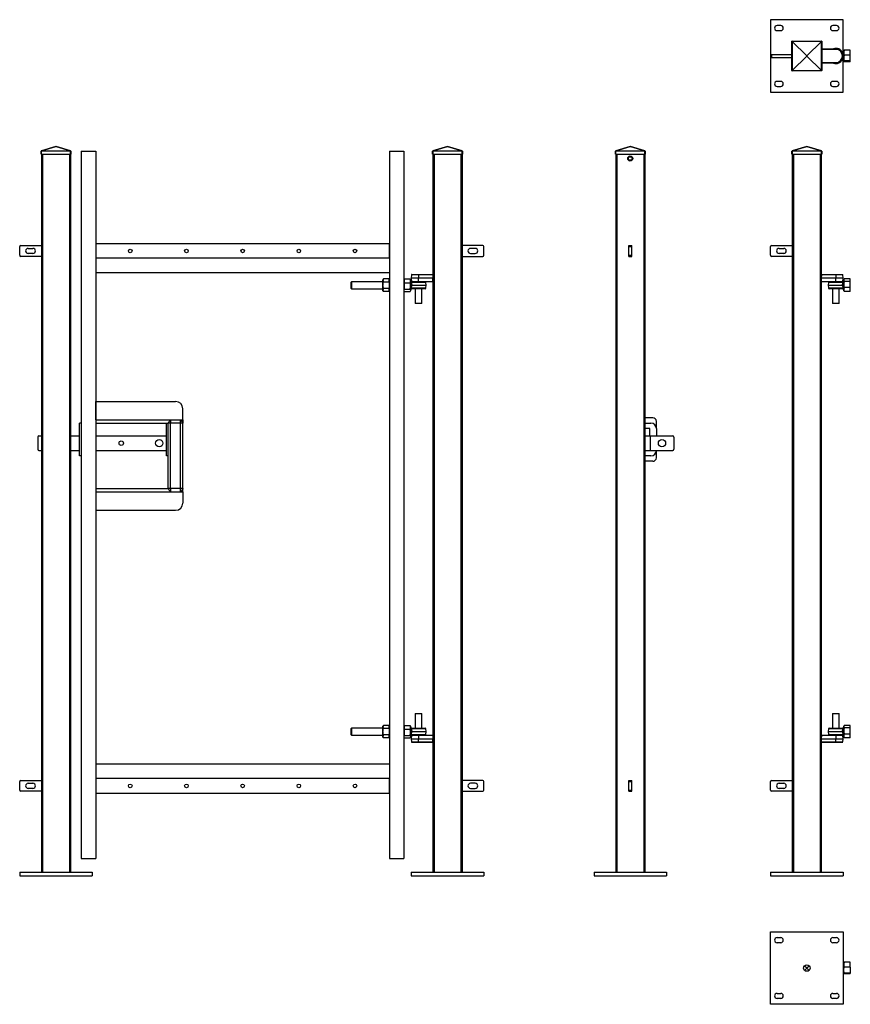
# Model space of a CAD drawing. Units: millimetres. Extents: x 28 to 4829, y 71 to 4452.
# Drawn here: x 28 to 2319, y 71 to 2786 of the extents above; entities that cross this region are included whole.
import ezdxf

# ---------------------------------------------------------------- set-up
doc = ezdxf.new("R2010")
doc.units = ezdxf.units.MM
doc.header["$LTSCALE"] = 20

msp = doc.modelspace()

# ---------------------------------------------------------------- linework, layer by layer
at = {"color": 7, "linetype": 'Continuous', "lineweight": 25}
for p, q in [((2099, 2786), (2099, 2690)), ((2299, 2786), (2099, 2786)), ((2127, 2770), (2117, 2770)), ((2281, 2770), (2271, 2770)), ((2299, 2695.5), (2299, 2786)), ((2117, 2756), (2127, 2756)), ((2271, 2756), (2281, 2756)), ((2158.7, 2726.2), (2158, 2726.5)), ((2158, 2645.5), (2158, 2726.5)), ((2158.5, 2727), (2158.9, 2726.3)), ((2158.5, 2727), (2239.5, 2727)), ((2198.7, 2686.2), (2158.7, 2726.2)), ((2158.7, 2726.2), (2158.7, 2645.9)), ((2158.9, 2726.3), (2198.8, 2686.3)), ((2239.1, 2726.3), (2158.9, 2726.3)), ((2199.2, 2686.3), (2239.1, 2726.3)), ((2239.3, 2726.2), (2199.3, 2686.2)), ((2239.1, 2726.3), (2239.5, 2727)), ((2240, 2726.5), (2239.3, 2726.2)), ((2239.3, 2645.9), (2239.3, 2726.2)), ((2240, 2726.5), (2240, 2645.5)), ((2099, 2690), (2099, 2682)), ((2099, 2690), (2102, 2690)), ((2102, 2690), (2102, 2682)), ((2102, 2690), (2158, 2690)), ((2240, 2706), (2279, 2706)), ((2240, 2705.2), (2279, 2705.2)), ((2279, 2704.2), (2240, 2704.2)), ((2279, 2705.2), (2279, 2706)), ((2279, 2704.2), (2279, 2705.2)), ((2300, 2695.5), (2297.7, 2695.5)), ((2301, 2695.7), (2300, 2695.7)), ((2300, 2695.7), (2300, 2676.3)), ((2301.1, 2701.2), (2301, 2701)), ((2301, 2695.2), (2301, 2701)), ((2301, 2680.3), (2301, 2695.2)), ((2318.2, 2702), (2302.3, 2702)), ((2318.2, 2688.3), (2302.3, 2688.3)), ((2318.2, 2695.2), (2318.2, 2702)), ((2319, 2701), (2318.2, 2701)), ((2318.2, 2688.3), (2318.2, 2695.2)), ((2318.2, 2680.3), (2318.2, 2688.3)), ((2099, 2682), (2099, 2586)), ((2099, 2682), (2102, 2682)), ((2102, 2682), (2158, 2682)), ((2158.7, 2645.9), (2198.7, 2685.9)), ((2198.8, 2685.7), (2158.9, 2645.8)), ((2198.7, 2686.2), (2198.7, 2685.9)), ((2199.2, 2686.3), (2198.8, 2686.3)), ((2198.8, 2685.7), (2199.2, 2685.7)), ((2239.1, 2645.8), (2199.2, 2685.7)), ((2199.3, 2685.9), (2199.3, 2686.2)), ((2199.3, 2685.9), (2239.3, 2645.9)), ((2240, 2667.8), (2279, 2667.8)), ((2279, 2666.8), (2240, 2666.8)), ((2279, 2666), (2240, 2666)), ((2279, 2667.8), (2279, 2666.8)), ((2279, 2666.8), (2279, 2666)), ((2297.7, 2676.5), (2300, 2676.5)), ((2299, 2586), (2299, 2676.5)), ((2300, 2676.3), (2301, 2676.3)), ((2301, 2671.2), (2301, 2680.3)), ((2301, 2671), (2301, 2671.2)), ((2301, 2671), (2301.1, 2670.9)), ((2318.2, 2672.3), (2302.3, 2672.3)), ((2318.2, 2670), (2302.3, 2670)), ((2318.2, 2672.3), (2318.2, 2680.3)), ((2318.2, 2671.2), (2318.2, 2672.3)), ((2318.2, 2670), (2318.2, 2671.2)), ((2318.2, 2671), (2319, 2671)), ((2158, 2645.5), (2158.7, 2645.9)), ((2158.9, 2645.8), (2158.5, 2645)), ((2239.5, 2645), (2158.5, 2645)), ((2158.9, 2645.8), (2239.1, 2645.8)), ((2239.5, 2645), (2239.1, 2645.8)), ((2239.3, 2645.9), (2240, 2645.5)), ((2127, 2616), (2117, 2616)), ((2281, 2616), (2271, 2616)), ((2099, 2586), (2299, 2586)), ((2117, 2602), (2127, 2602)), ((2271, 2602), (2281, 2602)), ((87, 2415.1), (87, 2423.3)), ((87.5, 2423.3), (87, 2423.3)), ((87.5, 2423.3), (87.5, 2415.1)), ((168.5, 2423.3), (87.5, 2423.3)), ((87.8, 2424.3), (127.7, 2436.1)), ((127.9, 2436.1), (87.9, 2424.3)), ((87.9, 2424.3), (168.2, 2424.3)), ((127.7, 2436.1), (127.9, 2436.1)), ((127.9, 2436.1), (128.2, 2436.1)), ((168.2, 2424.3), (128.2, 2436.1)), ((128.2, 2436.1), (128.3, 2436.1)), ((128.3, 2436.1), (168.3, 2424.3)), ((168.5, 2415.1), (168.5, 2423.3)), ((169, 2423.3), (168.5, 2423.3)), ((169, 2423.3), (169, 2415.1)), ((198, 2423.3), (238, 2423.3)), ((198, 2423.3), (198, 473.3)), ((238, 2423.3), (238, 473.3)), ((1048, 2423.3), (1048, 473.3)), ((1048, 2423.3), (1088, 2423.3)), ((1088, 2423.3), (1088, 473.3)), ((1167, 2415.1), (1167, 2423.3)), ((1167.5, 2423.3), (1167, 2423.3)), ((1167.5, 2423.3), (1167.5, 2415.1)), ((1248.5, 2423.3), (1167.5, 2423.3)), ((1167.8, 2424.3), (1207.7, 2436.1)), ((1207.9, 2436.1), (1167.9, 2424.3)), ((1167.9, 2424.3), (1248.2, 2424.3)), ((1207.7, 2436.1), (1207.9, 2436.1)), ((1207.9, 2436.1), (1208.2, 2436.1)), ((1248.2, 2424.3), (1208.2, 2436.1)), ((1208.2, 2436.1), (1208.3, 2436.1)), ((1208.3, 2436.1), (1248.3, 2424.3)), ((1248.5, 2415.1), (1248.5, 2423.3)), ((1249, 2423.3), (1248.5, 2423.3)), ((1249, 2423.3), (1249, 2415.1)), ((1671.6, 2423.3), (1671.1, 2423.3)), ((1671.1, 2415.1), (1671.1, 2423.3)), ((1671.6, 2423.3), (1671.6, 2415.1)), ((1752.6, 2423.3), (1671.6, 2423.3)), ((1671.9, 2424.3), (1711.8, 2436.1)), ((1712, 2436.1), (1672, 2424.3)), ((1672, 2424.3), (1752.3, 2424.3)), ((1711.8, 2436.1), (1712, 2436.1)), ((1712, 2436.1), (1712.3, 2436.1)), ((1752.3, 2424.3), (1712.3, 2436.1)), ((1712.3, 2436.1), (1712.4, 2436.1)), ((1712.4, 2436.1), (1752.4, 2424.3)), ((1752.6, 2415.1), (1752.6, 2423.3)), ((1753.1, 2423.3), (1752.6, 2423.3)), ((1753.1, 2423.3), (1753.1, 2415.1)), ((2158, 2415.1), (2158, 2423.3)), ((2158.5, 2423.3), (2158, 2423.3)), ((2158.5, 2423.3), (2158.5, 2415.1)), ((2239.5, 2423.3), (2158.5, 2423.3)), ((2158.7, 2424.3), (2198.7, 2436.1)), ((2198.8, 2436.1), (2158.9, 2424.3)), ((2158.9, 2424.3), (2239.1, 2424.3)), ((2198.7, 2436.1), (2198.8, 2436.1)), ((2198.8, 2436.1), (2199.2, 2436.1)), ((2239.1, 2424.3), (2199.2, 2436.1)), ((2199.2, 2436.1), (2199.3, 2436.1)), ((2199.3, 2436.1), (2239.3, 2424.3)), ((2239.5, 2415.1), (2239.5, 2423.3)), ((2240, 2423.3), (2239.5, 2423.3)), ((2240, 2423.3), (2240, 2415.1)), ((87.5, 2415.1), (87, 2415.1)), ((87.5, 2415.1), (168.5, 2415.1)), ((88, 2415.1), (88, 435.3)), ((91, 2415.1), (91, 435.3)), ((165, 2415.1), (165, 435.3)), ((168, 2415.1), (168, 435.3)), ((169, 2415.1), (168.5, 2415.1)), ((1167.5, 2415.1), (1167, 2415.1)), ((1167.5, 2415.1), (1248.5, 2415.1)), ((1168, 2415.1), (1168, 435.3)), ((1171, 2415.1), (1171, 435.3)), ((1245, 2415.1), (1245, 435.3)), ((1248, 2415.1), (1248, 435.3)), ((1249, 2415.1), (1248.5, 2415.1)), ((1671.6, 2415.1), (1671.1, 2415.1)), ((1671.6, 2415.1), (1752.6, 2415.1)), ((1672.1, 2415.1), (1672.1, 435.3)), ((1675.1, 2415.1), (1675.1, 435.3)), ((1749.1, 2415.1), (1749.1, 435.3)), ((1752.1, 2415.1), (1752.1, 435.3)), ((1753.1, 2415.1), (1752.6, 2415.1)), ((2158.5, 2415.1), (2158, 2415.1)), ((2158.5, 2415.1), (2239.5, 2415.1)), ((2159, 2415.1), (2159, 435.3)), ((2162, 2415.1), (2162, 435.3)), ((2236, 2415.1), (2236, 435.3)), ((2239, 2415.1), (2239, 435.3)), ((2240, 2415.1), (2239.5, 2415.1)), ((28, 2136.3), (28, 2160.3)), ((31, 2163.3), (88, 2163.3)), ((51.5, 2155.3), (64.5, 2155.3)), ((238, 2168.3), (238, 2128.3)), ((1048, 2168.3), (238, 2168.3)), ((1048, 2128.3), (1048, 2168.3)), ((1305, 2163.3), (1248, 2163.3)), ((1284.5, 2155.3), (1271.5, 2155.3)), ((1308, 2136.3), (1308, 2160.3)), ((1708.1, 2163.3), (1716.1, 2163.3)), ((1708.1, 2160.3), (1708.1, 2163.3)), ((1708.1, 2136.3), (1708.1, 2160.3)), ((1708.1, 2160.3), (1716.1, 2160.3)), ((1716.1, 2160.3), (1716.1, 2163.3)), ((1716.1, 2136.3), (1716.1, 2160.3)), ((2099, 2136.3), (2099, 2160.3)), ((2102, 2163.3), (2159, 2163.3)), ((2122.5, 2155.3), (2135.5, 2155.3)), ((88, 2133.3), (31, 2133.3)), ((64.5, 2141.3), (51.5, 2141.3)), ((238, 2128.3), (238, 2088.3)), ((1048, 2128.3), (238, 2128.3)), ((1048, 2128.3), (1048, 2088.3)), ((1248, 2133.3), (1305, 2133.3)), ((1271.5, 2141.3), (1284.5, 2141.3)), ((1708.1, 2136.3), (1716.1, 2136.3)), ((1708.1, 2133.3), (1708.1, 2136.3)), ((1708.1, 2133.3), (1716.1, 2133.3)), ((1716.1, 2133.3), (1716.1, 2136.3)), ((2159, 2133.3), (2102, 2133.3)), ((2135.5, 2141.3), (2122.5, 2141.3)), ((1048, 2088.3), (238, 2088.3)), ((943, 2063.5), (942, 2062.5)), ((1030, 2063.5), (943, 2063.5)), ((943, 2063.5), (943, 2053.8)), ((1031.4, 2071.2), (1030, 2068.8)), ((1030, 2066.8), (1030, 2068.8)), ((1030, 2053.8), (1030, 2066.8)), ((1047.2, 2071.2), (1031.4, 2071.2)), ((1047.2, 2066.8), (1047.2, 2071.2)), ((1048, 2068.8), (1047.2, 2068.8)), ((1047.2, 2062.5), (1047.2, 2066.8)), ((1088.8, 2068.8), (1088, 2068.8)), ((1088.8, 2071), (1088.8, 2065.7)), ((1088.8, 2071), (1104.7, 2071)), ((1088.8, 2065.7), (1088.8, 2060.5)), ((1106, 2068.8), (1105.3, 2070.1)), ((1106, 2068.8), (1106, 2065.7)), ((1106, 2065.7), (1106, 2051.9)), ((1107, 2063.5), (1106, 2063.5)), ((1107, 2053.8), (1107, 2063.5)), ((1108.8, 2082.4), (1108, 2073.3)), ((1108, 2073.3), (1108.8, 2064.3)), ((1128, 2073.3), (1108, 2073.3)), ((1128, 2082.4), (1108.8, 2082.4)), ((1108.8, 2064.3), (1128, 2064.3)), ((1109.8, 2083.3), (1128, 2083.3)), ((1128, 2083.3), (1128, 2082.4)), ((1128, 2083.3), (1167.2, 2083.3)), ((1128, 2082.4), (1128, 2073.3)), ((1167.3, 2082.4), (1128, 2082.4)), ((1128, 2064.3), (1128, 2073.3)), ((1168, 2073.3), (1128, 2073.3)), ((1128, 2064.3), (1167.3, 2064.3)), ((1128, 2064.3), (1128, 2063.3)), ((1167.2, 2083.3), (1167.3, 2082.4)), ((1167.3, 2064.3), (1167.2, 2063.3)), ((1167.3, 2082.4), (1168, 2073.3)), ((1167.3, 2064.3), (1168, 2073.3)), ((2239.8, 2082.4), (2239, 2073.3)), ((2279, 2073.3), (2239, 2073.3)), ((2239.8, 2064.3), (2239, 2073.3)), ((2239.8, 2082.4), (2239.9, 2083.3)), ((2279, 2082.4), (2239.8, 2082.4)), ((2239.8, 2064.3), (2279, 2064.3)), ((2239.9, 2063.3), (2239.8, 2064.3)), ((2239.9, 2083.3), (2279, 2083.3)), ((2279, 2083.3), (2279, 2082.4)), ((2279, 2083.3), (2297.2, 2083.3)), ((2279, 2082.4), (2279, 2073.3)), ((2298.2, 2082.4), (2279, 2082.4)), ((2279, 2064.3), (2279, 2073.3)), ((2299, 2073.3), (2279, 2073.3)), ((2279, 2064.3), (2279, 2063.3)), ((2279, 2064.3), (2298.2, 2064.3)), ((2299, 2073.3), (2298.2, 2082.4)), ((2298.2, 2064.3), (2299, 2073.3)), ((2301, 2063.5), (2300, 2063.5)), ((2300, 2063.5), (2300, 2044.1)), ((2301.7, 2070.1), (2301, 2068.8)), ((2301, 2067.7), (2301, 2068.8)), ((2301, 2055.8), (2301, 2067.7)), ((2318.2, 2071), (2302.3, 2071)), ((2318.2, 2064.4), (2302.3, 2064.4)), ((2318.2, 2067.7), (2318.2, 2071)), ((2319, 2068.8), (2318.2, 2068.8)), ((2318.2, 2064.4), (2318.2, 2067.7)), ((2318.2, 2055.8), (2318.2, 2064.4)), ((942, 2053.8), (942, 2062.5)), ((942, 2045.1), (942, 2053.8)), ((942, 2045.1), (943, 2044.1)), ((943, 2053.8), (943, 2044.1)), ((943, 2044.1), (1030, 2044.1)), ((1030, 2040.9), (1030, 2053.8)), ((1030, 2038.8), (1030, 2040.9)), ((1030, 2038.8), (1031.4, 2036.5)), ((1047.2, 2062.5), (1031.4, 2062.5)), ((1047.2, 2045.2), (1031.4, 2045.2)), ((1047.2, 2036.5), (1031.4, 2036.5)), ((1047.2, 2062.5), (1047.2, 2053.8)), ((1047.2, 2053.8), (1047.2, 2045.2)), ((1047.2, 2040.9), (1047.2, 2045.2)), ((1047.2, 2036.5), (1047.2, 2040.9)), ((1047.2, 2038.8), (1048, 2038.8)), ((1088, 2038.8), (1088.8, 2038.8)), ((1088.8, 2060.5), (1088.8, 2051.9)), ((1088.8, 2060.5), (1104.7, 2060.5)), ((1088.8, 2051.9), (1088.8, 2043.3)), ((1088.8, 2043.3), (1104.7, 2043.3)), ((1088.8, 2040), (1088.8, 2043.3)), ((1088.8, 2036.7), (1088.8, 2040)), ((1088.8, 2036.7), (1104.7, 2036.7)), ((1105.3, 2037.6), (1106, 2038.8)), ((1106, 2051.9), (1106, 2040)), ((1106, 2044.1), (1107, 2044.1)), ((1106, 2040), (1106, 2038.8)), ((1109.4, 2063.3), (1107, 2063.3)), ((1107, 2044.1), (1107, 2053.8)), ((1107, 2044.3), (1109.4, 2044.3)), ((1148.6, 2061.5), (1108.2, 2061.5)), ((1108.2, 2046.2), (1148.6, 2046.2)), ((1109.3, 2053.8), (1149, 2053.8)), ((1109.4, 2063.3), (1131.9, 2063.3)), ((1146.6, 2044.3), (1109.4, 2044.3)), ((1118.5, 2044.3), (1118.5, 2004.3)), ((1167.2, 2063.3), (1131.9, 2063.3)), ((1137.5, 2004.3), (1137.5, 2044.3)), ((1149, 2053.8), (1148.6, 2061.5)), ((1148.6, 2046.2), (1149, 2053.8)), ((2275.2, 2063.3), (2239.9, 2063.3)), ((2258.4, 2061.5), (2258, 2053.8)), ((2258, 2053.8), (2258.4, 2046.2)), ((2258, 2053.8), (2297.7, 2053.8)), ((2298.8, 2061.5), (2258.4, 2061.5)), ((2258.4, 2046.2), (2298.8, 2046.2)), ((2297.6, 2044.3), (2260.4, 2044.3)), ((2269.5, 2044.3), (2269.5, 2004.3)), ((2275.2, 2063.3), (2297.6, 2063.3)), ((2288.5, 2004.3), (2288.5, 2044.3)), ((2300, 2063.3), (2297.6, 2063.3)), ((2297.6, 2044.3), (2300, 2044.3)), ((2300, 2044.1), (2301, 2044.1)), ((2301, 2042), (2301, 2055.8)), ((2301, 2038.8), (2301, 2042)), ((2301, 2038.8), (2301.7, 2037.6)), ((2301.7, 2037.6), (2302.3, 2036.7)), ((2318.2, 2047.2), (2302.3, 2047.2)), ((2318.2, 2036.7), (2302.3, 2036.7)), ((2318.2, 2047.2), (2318.2, 2055.8)), ((2318.2, 2042), (2318.2, 2047.2)), ((2318.2, 2036.7), (2318.2, 2042)), ((2318.2, 2038.8), (2319, 2038.8)), ((1118.5, 2004.3), (1119.5, 2003.3)), ((1118.5, 2004.3), (1128, 2004.3)), ((1128, 2003.3), (1119.5, 2003.3)), ((1128, 2004.3), (1137.5, 2004.3)), ((1136.5, 2003.3), (1128, 2003.3)), ((1136.5, 2003.3), (1137.5, 2004.3)), ((2269.5, 2004.3), (2270.5, 2003.3)), ((2269.5, 2004.3), (2288.5, 2004.3)), ((2287.5, 2003.3), (2270.5, 2003.3)), ((2287.5, 2003.3), (2288.5, 2004.3)), ((238, 1682.8), (238, 1733.3)), ((238, 1733.3), (458, 1733.3)), ((478, 1682.8), (478, 1713.3)), ((1774.1, 1688.3), (1752.1, 1688.3)), ((193, 1583.3), (193, 1673.3)), ((198, 1673.3), (193, 1673.3)), ((238, 1682.8), (478, 1682.8)), ((238, 1673.3), (438, 1673.3)), ((433, 1583.3), (433, 1673.3)), ((438, 1673.3), (438, 1673.9)), ((438, 1493.3), (438, 1673.3)), ((444.4, 1673.3), (438, 1673.3)), ((444.4, 1682.8), (471.6, 1682.8)), ((444.4, 1682.8), (444.4, 1673.3)), ((444.4, 1493.3), (444.4, 1673.3)), ((471.6, 1673.3), (444.4, 1673.3)), ((471.6, 1673.3), (471.6, 1682.8)), ((471.6, 1493.3), (471.6, 1673.3)), ((478, 1673.3), (471.6, 1673.3)), ((478, 1682.8), (478, 1673.9)), ((478, 1673.9), (478, 1673.3)), ((478, 1493.3), (478, 1673.3)), ((1752.1, 1673.3), (1769.1, 1673.3)), ((1766.1, 1658.3), (1752.1, 1658.3)), ((1766.1, 1638.3), (1766.1, 1658.3)), ((1784.1, 1658.3), (1784.1, 1678.3)), ((1784.1, 1658.3), (1784.1, 1638.3)), ((78, 1635.3), (78, 1601.3)), ((81, 1638.3), (88, 1638.3)), ((168, 1638.3), (193, 1638.3)), ((238, 1638.3), (433, 1638.3)), ((1752.1, 1638.3), (1767.1, 1638.3)), ((1767.1, 1638.3), (1767.1, 1598.3)), ((1767.1, 1638.3), (1829.1, 1638.3)), ((1832.1, 1635.3), (1832.1, 1601.3)), ((81, 1598.3), (88, 1598.3)), ((168, 1598.3), (193, 1598.3)), ((198, 1583.3), (193, 1583.3)), ((238, 1598.3), (433, 1598.3)), ((438, 1583.3), (433, 1583.3)), ((1752.1, 1598.3), (1767.1, 1598.3)), ((1769.1, 1583.3), (1752.1, 1583.3)), ((1767.1, 1598.3), (1829.1, 1598.3)), ((1784.1, 1578.3), (1784.1, 1598.3)), ((1774.1, 1568.3), (1752.1, 1568.3)), ((238, 1493.3), (438, 1493.3)), ((444.4, 1493.3), (438, 1493.3)), ((438, 1492.8), (438, 1493.3)), ((471.6, 1493.3), (444.4, 1493.3)), ((444.4, 1493.3), (444.4, 1483.8)), ((478, 1493.3), (471.6, 1493.3)), ((471.6, 1483.8), (471.6, 1493.3)), ((478, 1493.3), (478, 1492.8)), ((238, 1483.8), (478, 1483.8)), ((238, 1483.8), (238, 1433.3)), ((444.4, 1483.8), (471.6, 1483.8)), ((478, 1483.8), (478, 1492.8)), ((478, 1483.8), (478, 1453.3)), ((238, 1433.3), (458, 1433.3)), ((1119.5, 873.3), (1118.5, 872.3)), ((1118.5, 872.3), (1118.5, 832.3)), ((1137.5, 872.3), (1118.5, 872.3)), ((1119.5, 873.3), (1136.5, 873.3)), ((1137.5, 872.3), (1136.5, 873.3)), ((1137.5, 832.3), (1137.5, 872.3)), ((2270.5, 873.3), (2269.5, 872.3)), ((2269.5, 872.3), (2269.5, 832.3)), ((2279, 872.3), (2269.5, 872.3)), ((2270.5, 873.3), (2279, 873.3)), ((2279, 873.3), (2287.5, 873.3)), ((2288.5, 872.3), (2279, 872.3)), ((2288.5, 872.3), (2287.5, 873.3)), ((2288.5, 832.3), (2288.5, 872.3)), ((943, 832.5), (942, 831.5)), ((942, 822.8), (942, 831.5)), ((942, 814.1), (942, 822.8)), ((1030, 832.5), (943, 832.5)), ((943, 832.5), (943, 822.8)), ((943, 822.8), (943, 813.1)), ((1031.4, 840.2), (1030, 837.8)), ((1030, 835.8), (1030, 837.8)), ((1030, 822.8), (1030, 835.8)), ((1030, 809.9), (1030, 822.8)), ((1047.2, 840.2), (1031.4, 840.2)), ((1047.2, 831.5), (1031.4, 831.5)), ((1047.2, 835.8), (1047.2, 840.2)), ((1048, 837.8), (1047.2, 837.8)), ((1047.2, 831.5), (1047.2, 835.8)), ((1047.2, 831.5), (1047.2, 822.8)), ((1047.2, 822.8), (1047.2, 814.2)), ((1088.8, 837.8), (1088, 837.8)), ((1088.8, 840), (1088.8, 834.7)), ((1088.8, 840), (1104.7, 840)), ((1088.8, 834.7), (1088.8, 829.5)), ((1088.8, 829.5), (1088.8, 820.9)), ((1088.8, 829.5), (1104.7, 829.5)), ((1088.8, 820.9), (1088.8, 812.3)), ((1106, 837.8), (1105.3, 839.1)), ((1106, 837.8), (1106, 834.7)), ((1106, 834.7), (1106, 820.9)), ((1107, 832.5), (1106, 832.5)), ((1106, 820.9), (1106, 809)), ((1107, 822.8), (1107, 832.5)), ((1109.4, 832.3), (1107, 832.3)), ((1107, 813.1), (1107, 822.8)), ((1148.6, 830.5), (1108.2, 830.5)), ((1108.2, 815.2), (1148.6, 815.2)), ((1109.3, 822.8), (1149, 822.8)), ((1109.4, 832.3), (1146.6, 832.3)), ((1149, 822.8), (1148.6, 830.5)), ((1148.6, 815.2), (1149, 822.8)), ((2258.4, 830.5), (2258, 822.8)), ((2258, 822.8), (2258.4, 815.2)), ((2258, 822.8), (2297.7, 822.8)), ((2298.8, 830.5), (2258.4, 830.5)), ((2258.4, 815.2), (2298.8, 815.2)), ((2260.4, 832.3), (2297.6, 832.3)), ((2300, 832.3), (2297.6, 832.3)), ((2301, 832.5), (2300, 832.5)), ((2300, 832.5), (2300, 813.1)), ((2301.7, 839.1), (2301, 837.8)), ((2301, 836.7), (2301, 837.8)), ((2301, 824.8), (2301, 836.7)), ((2301, 811), (2301, 824.8)), ((2318.2, 840), (2302.3, 840)), ((2318.2, 833.4), (2302.3, 833.4)), ((2318.2, 816.2), (2302.3, 816.2)), ((2318.2, 836.7), (2318.2, 840)), ((2319, 837.8), (2318.2, 837.8)), ((2318.2, 833.4), (2318.2, 836.7)), ((2318.2, 824.8), (2318.2, 833.4)), ((2318.2, 816.2), (2318.2, 824.8)), ((2318.2, 811), (2318.2, 816.2)), ((942, 814.1), (943, 813.1)), ((943, 813.1), (1030, 813.1)), ((1030, 807.8), (1030, 809.9)), ((1030, 807.8), (1031.4, 805.5)), ((1047.2, 814.2), (1031.4, 814.2)), ((1047.2, 805.5), (1031.4, 805.5)), ((1047.2, 809.9), (1047.2, 814.2)), ((1047.2, 805.5), (1047.2, 809.9)), ((1047.2, 807.8), (1048, 807.8)), ((1088, 807.8), (1088.8, 807.8)), ((1088.8, 812.3), (1104.7, 812.3)), ((1088.8, 809), (1088.8, 812.3)), ((1088.8, 805.7), (1088.8, 809)), ((1088.8, 805.7), (1104.7, 805.7)), ((1105.3, 806.6), (1106, 807.8)), ((1106, 813.1), (1107, 813.1)), ((1106, 809), (1106, 807.8)), ((1107, 813.3), (1109.4, 813.3)), ((1108.8, 812.4), (1108, 803.3)), ((1108, 803.3), (1108.8, 794.3)), ((1108, 803.3), (1128, 803.3)), ((1128, 812.4), (1108.8, 812.4)), ((1108.8, 794.3), (1128, 794.3)), ((1131.9, 813.3), (1109.4, 813.3)), ((1128, 793.3), (1109.8, 793.3)), ((1128, 812.4), (1128, 813.3)), ((1128, 812.4), (1128, 803.3)), ((1167.3, 812.4), (1128, 812.4)), ((1128, 794.3), (1128, 803.3)), ((1128, 803.3), (1168, 803.3)), ((1128, 794.3), (1167.3, 794.3)), ((1128, 793.3), (1128, 794.3)), ((1167.2, 793.3), (1128, 793.3)), ((1131.9, 813.3), (1167.2, 813.3)), ((1167.2, 813.3), (1167.3, 812.4)), ((1167.3, 794.3), (1167.2, 793.3)), ((1167.3, 812.4), (1168, 803.3)), ((1167.3, 794.3), (1168, 803.3)), ((2239.8, 812.4), (2239, 803.3)), ((2239, 803.3), (2279, 803.3)), ((2239.8, 794.3), (2239, 803.3)), ((2239.8, 812.4), (2239.9, 813.3)), ((2279, 812.4), (2239.8, 812.4)), ((2239.8, 794.3), (2279, 794.3)), ((2239.9, 793.3), (2239.8, 794.3)), ((2239.9, 813.3), (2275.2, 813.3)), ((2279, 793.3), (2239.9, 793.3)), ((2297.6, 813.3), (2275.2, 813.3)), ((2279, 812.4), (2279, 813.3)), ((2279, 812.4), (2279, 803.3)), ((2298.2, 812.4), (2279, 812.4)), ((2279, 794.3), (2279, 803.3)), ((2279, 803.3), (2299, 803.3)), ((2279, 793.3), (2279, 794.3)), ((2279, 794.3), (2298.2, 794.3)), ((2297.2, 793.3), (2279, 793.3)), ((2297.6, 813.3), (2300, 813.3)), ((2299, 803.3), (2298.2, 812.4)), ((2298.2, 794.3), (2299, 803.3)), ((2300, 813.1), (2301, 813.1)), ((2301, 807.8), (2301, 811)), ((2301, 807.8), (2301.7, 806.6)), ((2301.7, 806.6), (2302.3, 805.7)), ((2318.2, 805.7), (2302.3, 805.7)), ((2318.2, 805.7), (2318.2, 811)), ((2318.2, 807.8), (2319, 807.8)), ((1048, 733.3), (238, 733.3)), ((238, 733.3), (238, 693.3)), ((1048, 733.3), (1048, 693.3)), ((28, 661.3), (28, 685.3)), ((31, 688.3), (88, 688.3)), ((51.5, 680.3), (64.5, 680.3)), ((1048, 693.3), (238, 693.3)), ((238, 693.3), (238, 653.3)), ((1048, 653.3), (1048, 693.3)), ((1305, 688.3), (1248, 688.3)), ((1284.5, 680.3), (1271.5, 680.3)), ((1308, 661.3), (1308, 685.3)), ((1708.1, 685.3), (1708.1, 688.3)), ((1708.1, 688.3), (1716.1, 688.3)), ((1708.1, 685.3), (1716.1, 685.3)), ((1708.1, 661.3), (1708.1, 685.3)), ((1716.1, 685.3), (1716.1, 688.3)), ((1716.1, 661.3), (1716.1, 685.3)), ((2099, 661.3), (2099, 685.3)), ((2102, 688.3), (2159, 688.3)), ((2122.5, 680.3), (2135.5, 680.3)), ((88, 658.3), (31, 658.3)), ((64.5, 666.3), (51.5, 666.3)), ((238, 653.3), (1048, 653.3)), ((1248, 658.3), (1305, 658.3)), ((1271.5, 666.3), (1284.5, 666.3)), ((1708.1, 658.3), (1708.1, 661.3)), ((1708.1, 661.3), (1716.1, 661.3)), ((1708.1, 658.3), (1716.1, 658.3)), ((1716.1, 658.3), (1716.1, 661.3)), ((2159, 658.3), (2102, 658.3)), ((2135.5, 666.3), (2122.5, 666.3)), ((198, 473.3), (238, 473.3)), ((1048, 473.3), (1088, 473.3)), ((28, 435.3), (28, 425.3)), ((28, 435.3), (228, 435.3)), ((228, 435.3), (228, 425.3)), ((1108, 435.3), (1108, 425.3)), ((1108, 435.3), (1308, 435.3)), ((1308, 435.3), (1308, 425.3)), ((1612.1, 435.3), (1612.1, 425.3)), ((1612.1, 435.3), (1812.1, 435.3)), ((1812.1, 435.3), (1812.1, 425.3)), ((2099, 435.3), (2099, 425.3)), ((2099, 435.3), (2299, 435.3)), ((2299, 435.3), (2299, 425.3)), ((28, 425.3), (228, 425.3)), ((1108, 425.3), (1308, 425.3)), ((1612.1, 425.3), (1812.1, 425.3)), ((2099, 425.3), (2299, 425.3)), ((2099, 70.9), (2099, 270.9)), ((2099, 270.9), (2299, 270.9)), ((2117, 254.9), (2127, 254.9)), ((2271, 254.9), (2281, 254.9)), ((2299, 270.9), (2299, 70.9)), ((2127, 240.9), (2117, 240.9)), ((2281, 240.9), (2271, 240.9)), ((2192.6, 177.3), (2198.8, 171.1)), ((2192.6, 164.6), (2198.8, 170.8)), ((2198.8, 170.8), (2198.8, 171.1)), ((2198.8, 171.1), (2199.2, 171.1)), ((2199.2, 170.8), (2198.8, 170.8)), ((2199.2, 171.1), (2205.4, 177.3)), ((2199.2, 171.1), (2199.2, 170.8)), ((2199.2, 170.8), (2205.4, 164.6)), ((2300, 180.4), (2299, 180.4)), ((2301, 180.6), (2300, 180.6)), ((2300, 180.6), (2300, 161.2)), ((2301.1, 186.1), (2301, 185.9)), ((2301, 180.1), (2301, 185.9)), ((2301, 165.2), (2301, 180.1)), ((2301, 156.1), (2301, 165.2)), ((2318.2, 187), (2302.3, 187)), ((2318.2, 173.2), (2302.3, 173.2)), ((2318.2, 180.1), (2318.2, 187)), ((2319, 185.9), (2318.2, 185.9)), ((2318.2, 173.2), (2318.2, 180.1)), ((2318.2, 173.2), (2318.2, 165.2)), ((2318.2, 165.2), (2318.2, 157.2)), ((2299, 161.4), (2300, 161.4)), ((2300, 161.2), (2301, 161.2)), ((2301, 155.9), (2301, 156.1)), ((2301, 155.9), (2301.1, 155.8)), ((2318.2, 157.2), (2302.3, 157.2)), ((2318.2, 154.9), (2302.3, 154.9)), ((2318.2, 156.1), (2318.2, 157.2)), ((2318.2, 154.9), (2318.2, 156.1)), ((2318.2, 155.9), (2319, 155.9)), ((2117, 100.9), (2127, 100.9)), ((2127, 86.9), (2117, 86.9)), ((2271, 100.9), (2281, 100.9)), ((2281, 86.9), (2271, 86.9)), ((2299, 70.9), (2099, 70.9))]:
    msp.add_line(p, q, dxfattribs=at)
for centre, radius in [((1712.1, 2403.3), 7), ((1712.1, 2403.3), 5), ((333, 2148.3), 5), ((488, 2148.3), 5), ((643, 2148.3), 5), ((798, 2148.3), 5), ((953, 2148.3), 5), ((308, 1618.3), 6), ((413, 1618.3), 10), ((1799.6, 1618.3), 10), ((333, 673.3), 5), ((488, 673.3), 5), ((643, 673.3), 5), ((798, 673.3), 5), ((953, 673.3), 5), ((2199, 170.9), 9)]:
    msp.add_circle(centre, radius, dxfattribs=at)
for centre, radius, start, end in [((2117, 2763), 7, 90, 270), ((2127, 2763), 7, 270, 90), ((2271, 2763), 7, 90, 270), ((2281, 2763), 7, 270, 90), ((2158.5, 2726.5), 0.5, 90, 180), ((2160.5, 2724.5), 2.42, 132.6342, 137.3658), ((2237.5, 2724.5), 2.42, 42.6342, 47.3658), ((2239.5, 2726.5), 0.5, 0, 90), ((2279, 2686), 21, 26.8965, 107.7528), ((2279, 2686), 20.6, 16.0441, 103.8788), ((2279, 2686), 20, 270, 90), ((2279, 2686), 19.2, 270, 90), ((2279, 2686), 18.2, 270, 90), ((2279, 2686), 21, 252.2472, 333.1035), ((2279, 2686), 20.6, 256.1212, 343.9559), ((2158.5, 2645.5), 0.5, 180, 270), ((2160.5, 2647.5), 2.42, 222.6342, 227.3658), ((2237.5, 2647.5), 2.42, 312.6342, 317.3658), ((2239.5, 2645.5), 0.5, 270, 0), ((2117, 2609), 7, 90, 270), ((2127, 2609), 7, 270, 90), ((2271, 2609), 7, 90, 270), ((2281, 2609), 7, 270, 90), ((88, 2423.3), 1, 106.4276, 180), ((87.8, 2424.1), 0.258, 74.0976, 105.9024), ((168.3, 2424.1), 0.258, 74.0976, 105.9024), ((168, 2423.3), 1, 0, 73.5724), ((1168, 2423.3), 1, 106.4276, 180), ((1167.8, 2424.1), 0.258, 74.0976, 105.9024), ((1248.3, 2424.1), 0.258, 74.0976, 105.9024), ((1248, 2423.3), 1, 0, 73.5724), ((1672.1, 2423.3), 1, 106.4276, 180), ((1671.9, 2424.1), 0.258, 74.0976, 105.9024), ((1752.4, 2424.1), 0.258, 74.0976, 105.9024), ((1752.1, 2423.3), 1, 0, 73.5724), ((2159, 2423.3), 1, 106.4276, 180), ((2158.8, 2424.1), 0.258, 74.0976, 105.9024), ((2239.2, 2424.1), 0.258, 74.0976, 105.9024), ((2239, 2423.3), 1, 0, 73.5724), ((31, 2160.3), 3, 90, 180), ((51.5, 2148.3), 7, 90, 270), ((64.5, 2148.3), 7, 270, 90), ((1271.5, 2148.3), 7, 90, 270), ((1284.5, 2148.3), 7, 270, 90), ((1305, 2160.3), 3, 0, 90), ((2102, 2160.3), 3, 90, 180), ((2122.5, 2148.3), 7, 90, 270), ((2135.5, 2148.3), 7, 270, 90), ((31, 2136.3), 3, 180, 270), ((1305, 2136.3), 3, 270, 0), ((2102, 2136.3), 3, 180, 270), ((1109.8, 2082.3), 1, 90, 175), ((1109.8, 2064.3), 1, 185, 270), ((2297.2, 2082.3), 1, 5, 90), ((2297.2, 2064.3), 1, 270, 355), ((1146.6, 2061.3), 2, 3, 90), ((1146.6, 2046.3), 2, 270, 357), ((2260.4, 2061.3), 2, 90, 177), ((2260.4, 2046.3), 2, 183, 270), ((458, 1713.3), 20, 0, 90), ((1774.1, 1678.3), 10, 0, 90), ((1769.1, 1658.3), 15, 0, 90), ((81, 1635.3), 3, 90, 180), ((1829.1, 1635.3), 3, 0, 90), ((81, 1601.3), 3, 180, 270), ((1769.1, 1598.3), 15, 270, 0), ((1774.1, 1578.3), 10, 270, 0), ((1829.1, 1601.3), 3, 270, 0), ((458, 1453.3), 20, 270, 0), ((1146.6, 830.3), 2, 3, 90), ((1146.6, 815.3), 2, 270, 357), ((2260.4, 830.3), 2, 90, 177), ((2260.4, 815.3), 2, 183, 270), ((1109.8, 812.3), 1, 90, 175), ((1109.8, 794.3), 1, 185, 270), ((2297.2, 812.3), 1, 5, 90), ((2297.2, 794.3), 1, 270, 355), ((31, 685.3), 3, 90, 180), ((51.5, 673.3), 7, 90, 270), ((64.5, 673.3), 7, 270, 90), ((1271.5, 673.3), 7, 90, 270), ((1284.5, 673.3), 7, 270, 90), ((1305, 685.3), 3, 0, 90), ((2102, 685.3), 3, 90, 180), ((2122.5, 673.3), 7, 90, 270), ((2135.5, 673.3), 7, 270, 90), ((31, 661.3), 3, 180, 270), ((1305, 661.3), 3, 270, 0), ((2102, 661.3), 3, 180, 270), ((2117, 247.9), 7, 90, 270), ((2127, 247.9), 7, 270, 90), ((2271, 247.9), 7, 90, 270), ((2281, 247.9), 7, 270, 90), ((2117, 93.9), 7, 90, 270), ((2127, 93.9), 7, 270, 90), ((2271, 93.9), 7, 90, 270), ((2281, 93.9), 7, 270, 90)]:
    msp.add_arc(centre, radius, start, end, dxfattribs=at)
for centre, major_axis, ratio, start_param, end_param in [((2200.5, 2684.6), (1.73, -1.73), 0.204095, 2.940263, 3.342923), ((2200.5, 2687.5), (1.73, 1.73), 0.204095, 2.940263, 3.342923), ((2197.5, 2684.6), (1.73, 1.73), 0.204095, 6.081855, 6.484515), ((2197.5, 2687.5), (1.73, -1.73), 0.204095, 6.081855, 6.484515), ((88, 2423.3), (0, 1), 0.5, 0.286716, 1.570796), ((168, 2423.3), (0, 1), 0.5, 4.712389, 5.996469), ((1168, 2423.3), (0, 1), 0.5, 0.286716, 1.570796), ((1248, 2423.3), (0, 1), 0.5, 4.712389, 5.996469), ((1672.1, 2423.3), (0, 1), 0.5, 0.286716, 1.570796), ((1752.1, 2423.3), (0, 1), 0.5, 4.712389, 5.996469), ((2159, 2423.3), (0, 1), 0.5, 0.286716, 1.570796), ((2239, 2423.3), (0, 1), 0.5, 4.712389, 5.996469)]:
    msp.add_ellipse(centre, major_axis=major_axis, ratio=ratio, start_param=start_param, end_param=end_param, dxfattribs=at)
for points, knots in [([(2298.8, 2691.7), (2298.6, 2692.5), (2298.1, 2694.1), (2297.7, 2695.3), (2297.7, 2695.5), (2297.7, 2695.5)], [0, 0, 0, 0, 0.367487, 0.735684, 1, 1, 1, 1]), ([(2298.8, 2691.7), (2298.9, 2691.3), (2299, 2690.5), (2298.7, 2689.5), (2298.6, 2689)], [0, 0, 0, 0, 0.476467, 1, 1, 1, 1]), ([(2302.3, 2702), (2302, 2700.9), (2301.2, 2698.7), (2301.1, 2696.3), (2301, 2695.2)], [0, 0, 0, 0, 0.495458, 1, 1, 1, 1]), ([(2301, 2695.2), (2301, 2695), (2301, 2693.8), (2301.3, 2691.5), (2302, 2689.4), (2302.3, 2688.3)], [0, 0, 0, 0, 0.070104, 0.530791, 1, 1, 1, 1]), ([(2302.3, 2688.3), (2302.1, 2687.6), (2301.7, 2686), (2301.1, 2683.3), (2301, 2681.3), (2301, 2680.3)], [0, 0, 0, 0, 0.257243, 0.62638, 1, 1, 1, 1]), ([(2301.1, 2701.2), (2301.2, 2701.3), (2301.4, 2701.6), (2302, 2701.9), (2302.3, 2702)], [0, 0, 0, 0, 0.393054, 1, 1, 1, 1]), ([(2297.7, 2676.5), (2297.7, 2676.6), (2297.7, 2676.8), (2298.2, 2678.2), (2298.6, 2679.6), (2298.8, 2680.3)], [0, 0, 0, 0, 0.332741, 0.664823, 1, 1, 1, 1]), ([(2298.6, 2683.2), (2298.6, 2683.2), (2298.9, 2682.5), (2299, 2681.5), (2298.8, 2680.7), (2298.8, 2680.3)], [0, 0, 0, 0, 0.047584, 0.646419, 1, 1, 1, 1]), ([(2301, 2680.3), (2301, 2679.6), (2301.1, 2677.9), (2301.5, 2675.2), (2302.1, 2673.3), (2302.3, 2672.3)], [0, 0, 0, 0, 0.268407, 0.632373, 1, 1, 1, 1]), ([(2302.3, 2672.3), (2302, 2672.1), (2301.2, 2671.7), (2301.1, 2671.4), (2301, 2671.2)], [0, 0, 0, 0, 0.495458, 1, 1, 1, 1]), ([(2301, 2671.2), (2301, 2671.1), (2301, 2670.9), (2301.3, 2670.5), (2302, 2670.2), (2302.3, 2670)], [0, 0, 0, 0, 0.070104, 0.530791, 1, 1, 1, 1]), ([(1031.4, 2071.2), (1031, 2070.5), (1030.3, 2069), (1030.1, 2067.6), (1030, 2066.8)], [0, 0, 0, 0, 0.495458, 1, 1, 1, 1]), ([(1030, 2066.8), (1030, 2066.7), (1030.1, 2066), (1030.4, 2064.5), (1031, 2063.2), (1031.4, 2062.5)], [0, 0, 0, 0, 0.070104, 0.530791, 1, 1, 1, 1]), ([(1106, 2065.7), (1106, 2065.9), (1106, 2066.8), (1105.7, 2068.6), (1105.1, 2070.2), (1104.7, 2071)], [0, 0, 0, 0, 0.070104, 0.530791, 1, 1, 1, 1]), ([(1104.7, 2071), (1104.9, 2070.7), (1105.2, 2070.4), (1105.3, 2070.1), (1105.3, 2070.1)], [0, 0, 0, 0, 0.876263, 1, 1, 1, 1]), ([(1104.7, 2060.5), (1105.1, 2061.3), (1105.8, 2063.1), (1106, 2064.8), (1106, 2065.7)], [0, 0, 0, 0, 0.495458, 1, 1, 1, 1]), ([(2302.3, 2071), (2302.1, 2070.7), (2301.7, 2070.1), (2301.1, 2069), (2301, 2068.1), (2301, 2067.7)], [0, 0, 0, 0, 0.257243, 0.62638, 1, 1, 1, 1]), ([(2301, 2067.7), (2301, 2067.4), (2301.1, 2066.7), (2301.5, 2065.6), (2302.1, 2064.8), (2302.3, 2064.4)], [0, 0, 0, 0, 0.268407, 0.632373, 1, 1, 1, 1]), ([(2302.3, 2064.4), (2302, 2063), (2301.2, 2060.2), (2301.1, 2057.3), (2301, 2055.8)], [0, 0, 0, 0, 0.495458, 1, 1, 1, 1]), ([(1030, 2053.8), (1030.1, 2054.6), (1030.1, 2056.5), (1030.6, 2059.4), (1031.1, 2061.5), (1031.4, 2062.5)], [0, 0, 0, 0, 0.268407, 0.632373, 1, 1, 1, 1]), ([(1031.4, 2045.2), (1031.2, 2045.9), (1030.7, 2047.7), (1030.2, 2050.6), (1030.1, 2052.8), (1030, 2053.8)], [0, 0, 0, 0, 0.257243, 0.62638, 1, 1, 1, 1]), ([(1031.4, 2045.2), (1031, 2044.5), (1030.3, 2043.1), (1030.1, 2041.6), (1030, 2040.9)], [0, 0, 0, 0, 0.495458, 1, 1, 1, 1]), ([(1030, 2040.9), (1030, 2040.8), (1030.1, 2040), (1030.4, 2038.5), (1031, 2037.2), (1031.4, 2036.5)], [0, 0, 0, 0, 0.070104, 0.530791, 1, 1, 1, 1]), ([(1106, 2051.9), (1106, 2052.1), (1106, 2053.6), (1105.7, 2056.5), (1105.1, 2059.1), (1104.7, 2060.5)], [0, 0, 0, 0, 0.070104, 0.530791, 1, 1, 1, 1]), ([(1104.7, 2043.3), (1105.1, 2044.7), (1105.8, 2047.5), (1106, 2050.4), (1106, 2051.9)], [0, 0, 0, 0, 0.495458, 1, 1, 1, 1]), ([(1104.7, 2043.3), (1104.9, 2043), (1105.4, 2042.3), (1105.9, 2041.2), (1106, 2040.4), (1106, 2040)], [0, 0, 0, 0, 0.257243, 0.62638, 1, 1, 1, 1]), ([(1106, 2040), (1106, 2039.7), (1106, 2039), (1105.5, 2037.9), (1105, 2037.1), (1104.7, 2036.7)], [0, 0, 0, 0, 0.268407, 0.632373, 1, 1, 1, 1]), ([(1108.2, 2061.5), (1108.2, 2061.7), (1108.1, 2062.4), (1108.4, 2063.1), (1109, 2063.3), (1109.3, 2063.3), (1109.4, 2063.3), (1109.4, 2063.3), (1109.4, 2063.3)], [0, 0, 0, 0, 0.23746, 0.590528, 0.876003, 0.976114, 0.996907, 1, 1, 1, 1]), ([(1109.4, 2044.3), (1109.4, 2044.3), (1109, 2044.3), (1108.4, 2044.6), (1108.1, 2045.4), (1108.2, 2046), (1108.2, 2046.2)], [0, 0, 0, 0, 0.003097, 0.506779, 0.816894, 1, 1, 1, 1]), ([(1108.2, 2061.5), (1108.5, 2060.7), (1108.9, 2059.3), (1109.4, 2056.5), (1109.3, 2054.6), (1109.3, 2053.8)], [0, 0, 0, 0, 0.367487, 0.735684, 1, 1, 1, 1]), ([(1108.2, 2046.2), (1108.5, 2047), (1108.9, 2048.4), (1109.4, 2051.2), (1109.3, 2053.1), (1109.3, 2053.8)], [0, 0, 0, 0, 0.3674868, 0.7356839, 1, 1, 1, 1]), ([(2297.6, 2063.3), (2297.6, 2063.3), (2298.1, 2063.3), (2298.7, 2063.1), (2299, 2062.3), (2298.9, 2061.7), (2298.8, 2061.5)], [0, 0, 0, 0, 0.003097, 0.506779, 0.816894, 1, 1, 1, 1]), ([(2298.8, 2046.2), (2298.9, 2046), (2299, 2045.3), (2298.6, 2044.6), (2298.1, 2044.4), (2297.7, 2044.4), (2297.6, 2044.3), (2297.6, 2044.3), (2297.6, 2044.3)], [0, 0, 0, 0, 0.23746, 0.5905278, 0.8760031, 0.9761139, 0.9969071, 1, 1, 1, 1]), ([(2297.7, 2053.8), (2297.7, 2054.8), (2297.7, 2056.8), (2298.2, 2059.5), (2298.6, 2060.8), (2298.8, 2061.5)], [0, 0, 0, 0, 0.332741, 0.664823, 1, 1, 1, 1]), ([(2297.7, 2053.8), (2297.7, 2052.9), (2297.7, 2050.9), (2298.2, 2048.2), (2298.6, 2046.9), (2298.8, 2046.2)], [0, 0, 0, 0, 0.332741, 0.664823, 1, 1, 1, 1]), ([(2301, 2055.8), (2301, 2055.6), (2301, 2054.1), (2301.3, 2051.2), (2302, 2048.6), (2302.3, 2047.2)], [0, 0, 0, 0, 0.070104, 0.530791, 1, 1, 1, 1]), ([(2302.3, 2047.2), (2302, 2046.4), (2301.2, 2044.6), (2301.1, 2042.9), (2301, 2042)], [0, 0, 0, 0, 0.495458, 1, 1, 1, 1]), ([(2301, 2042), (2301, 2041.8), (2301, 2040.9), (2301.3, 2039.1), (2302, 2037.5), (2302.3, 2036.7)], [0, 0, 0, 0, 0.070104, 0.530791, 1, 1, 1, 1]), ([(438, 1673.9), (438.1, 1674.2), (438.3, 1674.8), (439.2, 1676.3), (440.4, 1677.8), (441.6, 1679.3), (442.9, 1681), (443.9, 1682.2), (444.4, 1682.8), (444.4, 1682.8)], [0, 0, 0, 0, 0.165435, 0.367571, 0.508382, 0.649393, 0.82393, 0.998568, 1, 1, 1, 1]), ([(471.6, 1682.8), (471.6, 1682.8), (472.2, 1682.2), (473.2, 1681), (474.5, 1679.3), (475.7, 1677.8), (476.8, 1676.3), (477.8, 1674.8), (478, 1674.2), (478, 1673.9)], [0, 0, 0, 0, 0.001432, 0.1760699, 0.3506067, 0.4916181, 0.6324287, 0.8345645, 1, 1, 1, 1]), ([(444.4, 1483.8), (444.4, 1483.9), (443.9, 1484.5), (442.9, 1485.7), (441.6, 1487.4), (440.4, 1488.9), (439.2, 1490.4), (438.3, 1491.9), (438.1, 1492.5), (438, 1492.8)], [0, 0, 0, 0, 0.001432, 0.17607, 0.350607, 0.491618, 0.632429, 0.834565, 1, 1, 1, 1]), ([(478, 1492.8), (478, 1492.5), (477.8, 1491.9), (476.8, 1490.4), (475.7, 1488.9), (474.5, 1487.4), (473.2, 1485.7), (472.2, 1484.5), (471.6, 1483.9), (471.6, 1483.8)], [0, 0, 0, 0, 0.165435, 0.367571, 0.508382, 0.649393, 0.82393, 0.998568, 1, 1, 1, 1]), ([(1031.4, 840.2), (1031, 839.5), (1030.3, 838), (1030.1, 836.6), (1030, 835.8)], [0, 0, 0, 0, 0.495458, 1, 1, 1, 1]), ([(1030, 835.8), (1030, 835.7), (1030.1, 835), (1030.4, 833.5), (1031, 832.2), (1031.4, 831.5)], [0, 0, 0, 0, 0.070104, 0.530791, 1, 1, 1, 1]), ([(1030, 822.8), (1030.1, 823.6), (1030.1, 825.5), (1030.6, 828.4), (1031.1, 830.5), (1031.4, 831.5)], [0, 0, 0, 0, 0.268407, 0.632373, 1, 1, 1, 1]), ([(1031.4, 814.2), (1031.2, 814.9), (1030.7, 816.7), (1030.2, 819.6), (1030.1, 821.8), (1030, 822.8)], [0, 0, 0, 0, 0.257243, 0.62638, 1, 1, 1, 1]), ([(1106, 834.7), (1106, 834.9), (1106, 835.8), (1105.7, 837.6), (1105.1, 839.2), (1104.7, 840)], [0, 0, 0, 0, 0.070104, 0.530791, 1, 1, 1, 1]), ([(1104.7, 840), (1104.9, 839.7), (1105.2, 839.4), (1105.3, 839.1), (1105.3, 839.1)], [0, 0, 0, 0, 0.876263, 1, 1, 1, 1]), ([(1104.7, 829.5), (1105.1, 830.3), (1105.8, 832.1), (1106, 833.8), (1106, 834.7)], [0, 0, 0, 0, 0.495458, 1, 1, 1, 1]), ([(1106, 820.9), (1106, 821.1), (1106, 822.6), (1105.7, 825.5), (1105.1, 828.1), (1104.7, 829.5)], [0, 0, 0, 0, 0.070104, 0.530791, 1, 1, 1, 1]), ([(1104.7, 812.3), (1105.1, 813.7), (1105.8, 816.5), (1106, 819.4), (1106, 820.9)], [0, 0, 0, 0, 0.495458, 1, 1, 1, 1]), ([(1108.2, 830.5), (1108.2, 830.7), (1108.1, 831.4), (1108.4, 832.1), (1109, 832.3), (1109.3, 832.3), (1109.4, 832.3), (1109.4, 832.3), (1109.4, 832.3)], [0, 0, 0, 0, 0.23746, 0.5905278, 0.8760031, 0.9761139, 0.9969071, 1, 1, 1, 1]), ([(1109.4, 813.3), (1109.4, 813.3), (1109, 813.3), (1108.4, 813.6), (1108.1, 814.4), (1108.2, 815), (1108.2, 815.2)], [0, 0, 0, 0, 0.0030974, 0.5067794, 0.8168938, 1, 1, 1, 1]), ([(1108.2, 830.5), (1108.5, 829.7), (1108.9, 828.3), (1109.4, 825.5), (1109.3, 823.6), (1109.3, 822.8)], [0, 0, 0, 0, 0.3674868, 0.7356839, 1, 1, 1, 1]), ([(1108.2, 815.2), (1108.5, 816), (1108.9, 817.4), (1109.4, 820.2), (1109.3, 822.1), (1109.3, 822.8)], [0, 0, 0, 0, 0.367487, 0.735684, 1, 1, 1, 1]), ([(2297.6, 832.3), (2297.6, 832.3), (2298.1, 832.3), (2298.7, 832.1), (2299, 831.3), (2298.9, 830.7), (2298.8, 830.5)], [0, 0, 0, 0, 0.003097, 0.506779, 0.816894, 1, 1, 1, 1]), ([(2298.8, 815.2), (2298.9, 815), (2299, 814.3), (2298.6, 813.6), (2298.1, 813.4), (2297.7, 813.4), (2297.6, 813.3), (2297.6, 813.3), (2297.6, 813.3)], [0, 0, 0, 0, 0.23746, 0.5905278, 0.8760031, 0.9761139, 0.9969071, 1, 1, 1, 1]), ([(2297.7, 822.8), (2297.7, 823.8), (2297.7, 825.8), (2298.2, 828.5), (2298.6, 829.8), (2298.8, 830.5)], [0, 0, 0, 0, 0.332741, 0.664823, 1, 1, 1, 1]), ([(2297.7, 822.8), (2297.7, 821.9), (2297.7, 819.9), (2298.2, 817.2), (2298.6, 815.9), (2298.8, 815.2)], [0, 0, 0, 0, 0.332741, 0.664823, 1, 1, 1, 1]), ([(2302.3, 840), (2302.1, 839.7), (2301.7, 839.1), (2301.1, 838), (2301, 837.1), (2301, 836.7)], [0, 0, 0, 0, 0.257243, 0.62638, 1, 1, 1, 1]), ([(2301, 836.7), (2301, 836.4), (2301.1, 835.7), (2301.5, 834.6), (2302.1, 833.8), (2302.3, 833.4)], [0, 0, 0, 0, 0.268407, 0.632373, 1, 1, 1, 1]), ([(2302.3, 833.4), (2302, 832), (2301.2, 829.2), (2301.1, 826.3), (2301, 824.8)], [0, 0, 0, 0, 0.495458, 1, 1, 1, 1]), ([(2301, 824.8), (2301, 824.6), (2301, 823.1), (2301.3, 820.2), (2302, 817.6), (2302.3, 816.2)], [0, 0, 0, 0, 0.070104, 0.530791, 1, 1, 1, 1]), ([(2302.3, 816.2), (2302, 815.4), (2301.2, 813.6), (2301.1, 811.9), (2301, 811)], [0, 0, 0, 0, 0.495458, 1, 1, 1, 1]), ([(1031.4, 814.2), (1031, 813.5), (1030.3, 812.1), (1030.1, 810.6), (1030, 809.9)], [0, 0, 0, 0, 0.495458, 1, 1, 1, 1]), ([(1030, 809.9), (1030, 809.8), (1030.1, 809), (1030.4, 807.5), (1031, 806.2), (1031.4, 805.5)], [0, 0, 0, 0, 0.070104, 0.530791, 1, 1, 1, 1]), ([(1104.7, 812.3), (1104.9, 812), (1105.4, 811.3), (1105.9, 810.2), (1106, 809.4), (1106, 809)], [0, 0, 0, 0, 0.257243, 0.62638, 1, 1, 1, 1]), ([(1106, 809), (1106, 808.7), (1106, 808), (1105.5, 806.9), (1105, 806.1), (1104.7, 805.7)], [0, 0, 0, 0, 0.268407, 0.632373, 1, 1, 1, 1]), ([(2301, 811), (2301, 810.8), (2301, 809.9), (2301.3, 808.1), (2302, 806.5), (2302.3, 805.7)], [0, 0, 0, 0, 0.0701037, 0.5307915, 1, 1, 1, 1]), ([(2302.3, 187), (2302, 185.8), (2301.2, 183.6), (2301.1, 181.3), (2301, 180.1)], [0, 0, 0, 0, 0.495458, 1, 1, 1, 1]), ([(2301, 180.1), (2301, 179.9), (2301, 178.7), (2301.3, 176.4), (2302, 174.3), (2302.3, 173.2)], [0, 0, 0, 0, 0.0701037, 0.5307915, 1, 1, 1, 1]), ([(2301, 165.2), (2301, 165.9), (2301.1, 167.7), (2301.5, 170.3), (2302.1, 172.3), (2302.3, 173.2)], [0, 0, 0, 0, 0.268407, 0.632373, 1, 1, 1, 1]), ([(2302.3, 157.2), (2302.1, 157.9), (2301.7, 159.5), (2301.1, 162.2), (2301, 164.2), (2301, 165.2)], [0, 0, 0, 0, 0.257243, 0.62638, 1, 1, 1, 1]), ([(2301.1, 186.1), (2301.2, 186.2), (2301.4, 186.5), (2302, 186.8), (2302.3, 187)], [0, 0, 0, 0, 0.393054, 1, 1, 1, 1]), ([(2302.3, 157.2), (2302, 157), (2301.2, 156.7), (2301.1, 156.3), (2301, 156.1)], [0, 0, 0, 0, 0.495458, 1, 1, 1, 1]), ([(2301, 156.1), (2301, 156.1), (2301, 155.8), (2301.3, 155.5), (2302, 155.1), (2302.3, 154.9)], [0, 0, 0, 0, 0.070104, 0.530791, 1, 1, 1, 1])]:
    msp.add_open_spline(points, degree=3, knots=knots, dxfattribs=at)

doc.saveas('drawing.dxf')
